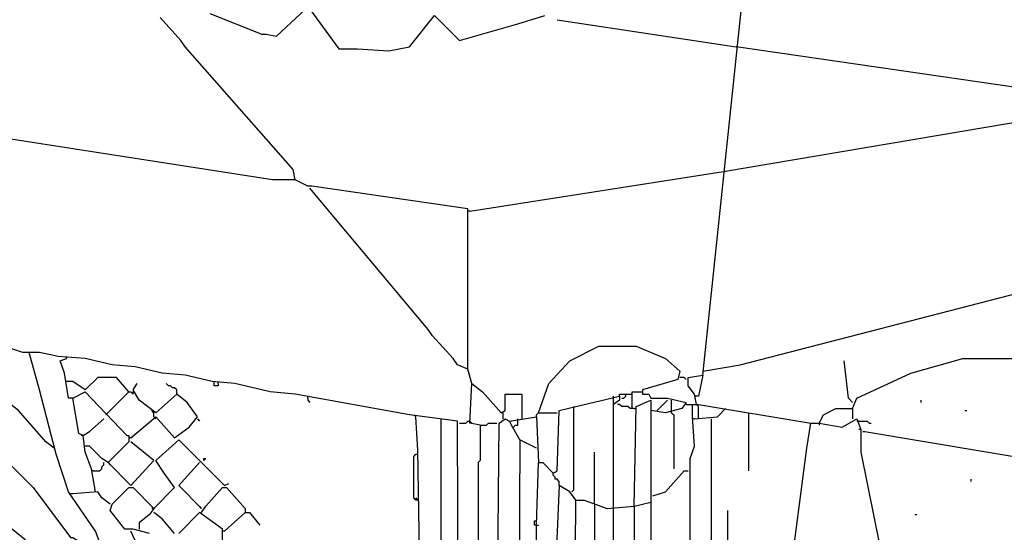
# Model space of a CAD drawing. Extents: x 0.16 to 7.56, y 0.46 to 9.88.
# Drawn here: x 2.98 to 4.42, y 6.85 to 7.6 of the extents above; entities that cross this region are included whole.
import ezdxf

# ---------------------------------------------------------------- set-up
doc = ezdxf.new("R2010")
doc.units = 0
doc.header["$MEASUREMENT"] = 0
doc.layers.add('PFV', color=7, linetype='Continuous')

msp = doc.modelspace()

# ---------------------------------------------------------------- linework, layer by layer
at = {"layer": 'PFV', "color": 0}
for points in [[(3.978788, 7.078788, 0), (4.069697, 7.942424, 0)], [(3.260606, 7.606061, 0), (3.336364, 7.575758, 0), (3.342424, 7.575758, 0), (3.357576, 7.572727, 0), (3.4, 7.612121, 0)], [(3.406061, 7.612121, 0), (3.448485, 7.554545, 0), (3.475758, 7.554545, 0), (3.521212, 7.551515, 0), (3.551515, 7.557576, 0), (3.587879, 7.60303, 0), (3.624242, 7.566667, 0), (3.709091, 7.590909, 0), (3.748485, 7.60303, 0)], [(3.642424, 7.066667, 0), (3.636364, 7.087879, 0), (3.636364, 7.321212, 0), (3.409091, 7.354545, 0), (3.40303, 7.354545, 0), (3.384848, 7.363636, 0), (3.351515, 7.363636, 0), (1.869697, 7.593939, 0)], [(3.384848, 7.363636, 0), (3.381818, 7.378788, 0), (3.224242, 7.557576, 0), (3.218182, 7.566667, 0), (3.187879, 7.6, 0)], [(3.766667, 7.59697, 0), (4.027273, 7.557576, 0)], [(4.442424, 7.49697, 0), (4.027273, 7.557576, 0)], [(4.009091, 7.375758, 0), (4.563636, 7.469697, 0)], [(3.639394, 7.318182, 0), (4.009091, 7.375758, 0)], [(3.636364, 7.087879, 0), (3.621212, 7.093939, 0), (3.615152, 7.10303, 0), (3.584848, 7.136364, 0), (3.578788, 7.145455, 0), (3.406061, 7.351515, 0)], [(3.639394, 7.318182, 0), (3.636364, 7.318182, 0)], [(3.978788, 7.084848, 0), (4.033333, 7.093939, 0), (4.454545, 7.20303, 0), (4.484848, 7.20303, 0), (4.487879, 7.19697, 0), (4.506061, 7.19697, 0), (5.057576, 7.10303, 0), (5.057576, 7.1, 0)], [(3.033333, 6.972727, 0), (3.021212, 6.981818, 0), (2.981818, 7.027273, 0), (2.954545, 7.048485, 0), (2.933333, 7.057576, 0), (2.890909, 7.060606, 0), (2.887879, 7.130303, 0)], [(3.624242, 6.224242, 0), (3.621212, 7.012121, 0), (3.551515, 7.021212, 0), (3.384848, 7.051515, 0), (3.348485, 7.054545, 0), (3.29697, 7.066667, 0), (3.263636, 7.069697, 0), (3.224242, 7.078788, 0), (3.190909, 7.081818, 0), (3.151515, 7.090909, 0), (3.118182, 7.093939, 0), (3.078788, 7.10303, 0), (3.039394, 7.106061, 0), (3.012121, 7.112121, 0), (2.987879, 7.112121, 0), (2.951515, 7.124242, 0)], [(3.739394, 7.024242, 0), (3.754545, 7.066667, 0), (3.784848, 7.1, 0), (3.827273, 7.121212, 0), (3.881818, 7.121212, 0), (3.924242, 7.10303, 0), (3.945455, 7.084848, 0), (3.942424, 7.072727, 0), (3.890909, 7.057576, 0), (3.890909, 7.051515, 0), (3.9, 7.051515, 0), (3.90303, 7.045455, 0), (3.927273, 7.045455, 0), (3.954545, 7.039394, 0), (3.948485, 7.030303, 0), (3.924242, 7.024242, 0), (3.90303, 7.027273, 0)], [(3.10303, 6.827273, 0), (3.093939, 6.851515, 0), (3.054545, 6.909091, 0), (3.036364, 6.963636, 0), (3.012121, 7.057576, 0), (2.99697, 7.112121, 0)], [(3.060606, 7.045455, 0), (3.054545, 7.045455, 0), (3.048485, 7.081818, 0), (3.042424, 7.1, 0), (3.051515, 7.10303, 0)], [(3.051515, 7.10303, 0), (3.051515, 7.106061, 0)], [(4.19697, 7.030303, 0), (4.20303, 7.045455, 0), (4.281818, 7.081818, 0), (4.357576, 7.10303, 0), (4.457576, 7.10303, 0), (4.548485, 7.078788, 0), (4.542424, 7.063636, 0), (4.545455, 7.054545, 0)], [(4.19697, 7.039394, 0), (4.190909, 7.045455, 0), (4.184848, 7.1, 0)], [(3.142424, 7.054545, 0), (3.124242, 7.075758, 0), (3.09697, 7.075758, 0), (3.078788, 7.057576, 0), (3.060606, 7.069697, 0), (3.051515, 7.069697, 0)], [(3.954545, 7.072727, 0), (3.951515, 7.075758, 0), (3.945455, 7.075758, 0)], [(3.969697, 7.036364, 0), (3.966667, 7.051515, 0), (3.957576, 7.063636, 0), (3.957576, 7.075758, 0), (3.978788, 7.078788, 0), (3.972727, 7.048485, 0), (3.969697, 7.048485, 0)], [(3.145455, 6.987879, 0), (3.181818, 7.018182, 0), (3.209091, 6.987879, 0), (3.230303, 7.00303, 0), (3.242424, 7.018182, 0), (3.227273, 7.039394, 0), (3.212121, 7.051515, 0), (3.181818, 7.024242, 0), (3.157576, 7.042424, 0), (3.148485, 7.057576, 0), (3.154545, 7.066667, 0)], [(3.212121, 7.051515, 0), (3.212121, 7.057576, 0), (3.209091, 7.060606, 0), (3.206061, 7.060606, 0), (3.20303, 7.063636, 0), (3.2, 7.063636, 0), (3.19697, 7.066667, 0)], [(3.272727, 7.066667, 0), (3.272727, 7.063636, 0), (3.266667, 7.063636, 0), (3.266667, 7.069697, 0)], [(3.272727, 7.066667, 0), (3.272727, 7.069697, 0)], [(3.654545, 7.006061, 0), (3.639394, 7.009091, 0), (3.642424, 7.066667, 0), (3.657576, 7.054545, 0), (3.684848, 7.024242, 0), (3.690909, 7.027273, 0), (3.690909, 7.051515, 0), (3.715152, 7.051515, 0), (3.715152, 7.015152, 0)], [(3.093939, 6.909091, 0), (3.087879, 6.942424, 0), (3.078788, 6.966667, 0), (3.075758, 6.990909, 0), (3.069697, 6.993939, 0), (3.060606, 7.045455, 0), (3.078788, 7.054545, 0), (3.139394, 6.990909, 0), (3.142424, 6.990909, 0), (3.142424, 6.981818, 0), (3.112121, 6.951515, 0), (3.10303, 6.957576, 0), (3.084848, 6.975758, 0), (3.078788, 6.975758, 0)], [(3.142424, 7.054545, 0), (3.109091, 7.021212, 0)], [(3.142424, 7.054545, 0), (3.139394, 7.057576, 0)], [(3.142424, 7.054545, 0), (3.145455, 7.054545, 0), (3.148485, 7.051515, 0), (3.148485, 7.054545, 0)], [(3.40303, 7.045455, 0), (3.40303, 7.048485, 0)], [(3.40303, 7.045455, 0), (3.40303, 7.042424, 0), (3.406061, 7.039394, 0)], [(3.730303, 5.724242, 0), (3.736364, 5.724242, 0), (3.736364, 6.860606, 0), (3.739394, 6.951515, 0), (3.745455, 6.951515, 0), (3.760606, 6.936364, 0), (3.766667, 6.939394, 0), (3.769697, 7.027273, 0), (3.793939, 7.033333, 0), (3.857576, 7.048485, 0), (3.857576, 7.042424, 0), (3.848485, 7.036364, 0), (3.848485, 7.045455, 0)], [(3.848485, 7.045455, 0), (3.848485, 7.048485, 0)], [(3.857576, 7.048485, 0), (3.857576, 7.051515, 0), (3.866667, 7.051515, 0)], [(3.860606, 7.045455, 0), (3.863636, 7.045455, 0), (3.866667, 7.048485, 0), (3.866667, 7.051515, 0), (3.875758, 7.051515, 0)], [(3.875758, 7.030303, 0), (3.875758, 7.054545, 0), (3.890909, 7.054545, 0)], [(3.969697, 7.048485, 0), (3.966667, 7.048485, 0)], [(3.790909, 7.030303, 0), (3.790909, 7.033333, 0)], [(3.848485, 6.884848, 0), (3.848485, 7.036364, 0)], [(3.875758, 7.030303, 0), (3.872727, 7.030303, 0), (3.869697, 7.033333, 0), (3.860606, 7.033333, 0), (3.857576, 7.036364, 0), (3.854545, 7.036364, 0)], [(3.878788, 6.887879, 0), (3.881818, 7.033333, 0), (3.90303, 7.042424, 0), (3.90303, 6.893939, 0)], [(3.912121, 7.027273, 0), (3.927273, 7.042424, 0)], [(3.933333, 7.024242, 0), (3.933333, 7.042424, 0)], [(3.954545, 7.036364, 0), (3.963636, 7.036364, 0)], [(3.960606, 5.618182, 0), (3.960606, 6.633333, 0), (3.960606, 6.939394, 0), (3.960606, 6.957576, 0), (3.966667, 6.975758, 0), (3.963636, 7.018182, 0), (3.963636, 7.036364, 0), (3.972727, 7.036364, 0), (4.136364, 7.009091, 0)], [(3.972727, 7.015152, 0), (3.972727, 7.033333, 0), (3.969697, 7.036364, 0)], [(4.29697, 7.039394, 0), (4.29697, 7.042424, 0)], [(3.178788, 7.024242, 0), (3.175758, 7.027273, 0)], [(3.178788, 7.018182, 0), (3.178788, 7.024242, 0)], [(3.178788, 7.018182, 0), (3.181818, 7.015152, 0)], [(3.560606, 7.018182, 0), (3.557576, 7.021212, 0)], [(3.560606, 6.29697, 0), (3.566667, 6.315152, 0), (3.563636, 6.363636, 0), (3.563636, 6.375758, 0), (3.566667, 6.551515, 0), (3.566667, 6.790909, 0), (3.563636, 6.969697, 0), (3.560606, 7.018182, 0)], [(3.672727, 6.048485, 0), (3.678788, 6.642424, 0), (3.681818, 7.009091, 0), (3.690909, 7.015152, 0), (3.69697, 7.012121, 0), (3.736364, 7.018182, 0), (3.739394, 6.951515, 0)], [(3.687879, 7.015152, 0), (3.687879, 7.024242, 0)], [(3.736364, 7.018182, 0), (3.736364, 7.021212, 0), (3.739394, 7.024242, 0), (3.766667, 7.024242, 0)], [(3.787879, 6.909091, 0), (3.790909, 6.912121, 0), (3.790909, 7.030303, 0)], [(3.878788, 7.030303, 0), (3.875758, 7.030303, 0)], [(3.878788, 7.030303, 0), (3.881818, 7.030303, 0)], [(3.933333, 7.024242, 0), (3.936364, 7.021212, 0), (3.936364, 6.942424, 0)], [(3.966667, 7.015152, 0), (4, 7.018182, 0), (4.012121, 7.030303, 0)], [(4.045455, 7.024242, 0), (4.045455, 6.939394, 0)], [(4.148485, 7.009091, 0), (4.154545, 7.021212, 0), (4.172727, 7.030303, 0), (4.19697, 7.030303, 0), (4.19697, 7.015152, 0)], [(4.360606, 7.027273, 0), (4.363636, 7.027273, 0)], [(3.075758, 6.990909, 0), (3.084848, 6.99697, 0), (3.106061, 7.015152, 0)], [(3.242424, 7.015152, 0), (3.245455, 7.012121, 0)], [(3.59697, 7.015152, 0), (3.59697, 6.551515, 0)], [(3.624242, 7.009091, 0), (3.633333, 7.009091, 0), (3.636364, 7.012121, 0), (3.639394, 7.012121, 0)], [(3.639394, 7.012121, 0), (3.642424, 7.009091, 0)], [(3.654545, 7.006061, 0), (3.654545, 6.954545, 0), (3.651515, 6.951515, 0), (3.651515, 6.772727, 0)], [(3.654545, 7.006061, 0), (3.663636, 7.006061, 0), (3.666667, 7.009091, 0), (3.678788, 7.009091, 0)], [(3.712121, 6.984848, 0), (3.7, 7.006061, 0), (3.69697, 7.012121, 0)], [(3.70303, 7.00303, 0), (3.706061, 7.006061, 0), (3.709091, 7.006061, 0), (3.709091, 7.015152, 0)], [(3.966667, 7.015152, 0), (3.963636, 7.015152, 0)], [(3.990909, 7.015152, 0), (3.990909, 6.381818, 0)], [(4.109091, 6.809091, 0), (4.130303, 6.972727, 0), (4.136364, 7.009091, 0), (4.148485, 7.009091, 0), (4.181818, 7.00303, 0), (4.20303, 7.015152, 0), (4.209091, 7, 0), (4.209091, 6.966667, 0), (4.324242, 6.39697, 0)], [(4.148485, 7.009091, 0), (4.148485, 7.006061, 0)], [(4.206061, 7.012121, 0), (4.20303, 7.012121, 0)], [(4.206061, 7.012121, 0), (4.218182, 7.012121, 0), (4.221212, 7.009091, 0), (4.224242, 7.009091, 0)], [(3.075758, 6.990909, 0), (3.072727, 6.990909, 0)], [(3.145455, 6.987879, 0), (3.142424, 6.987879, 0)], [(4.209091, 7, 0), (4.206061, 7, 0)], [(4.481818, 6.951515, 0), (4.212121, 6.99697, 0), (4.215152, 6.99697, 0)], [(3.112121, 6.951515, 0), (3.145455, 6.918182, 0), (3.178788, 6.954545, 0), (3.145455, 6.981818, 0)], [(3.178788, 6.884848, 0), (3.209091, 6.915152, 0), (3.193939, 6.936364, 0), (3.181818, 6.954545, 0), (3.215152, 6.984848, 0), (3.281818, 6.918182, 0), (3.287879, 6.921212, 0)], [(3.736364, 6.972727, 0), (3.712121, 6.984848, 0), (3.709091, 6.393939, 0)], [(3.563636, 6.89697, 0), (3.560606, 6.89697, 0), (3.557576, 6.9, 0), (3.557576, 6.960606, 0), (3.560606, 6.963636, 0), (3.563636, 6.963636, 0)], [(3.821212, 6.890909, 0), (3.821212, 6.966667, 0)], [(2.969697, 6.948485, 0), (3.00303, 6.915152, 0), (3.057576, 6.842424, 0), (3.060606, 6.842424, 0), (3.084848, 6.827273, 0), (3.109091, 6.827273, 0), (3.148485, 6.769697, 0), (3.139394, 6.757576, 0), (3.112121, 6.736364, 0), (3.075758, 6.739394, 0), (3.048485, 6.763636, 0), (2.990909, 6.839394, 0), (2.960606, 6.863636, 0)], [(3.090909, 6.939394, 0), (3.1, 6.939394, 0), (3.10303, 6.942424, 0), (3.10303, 6.945455, 0), (3.106061, 6.948485, 0), (3.106061, 6.951515, 0)], [(3.112121, 6.951515, 0), (3.115152, 6.948485, 0)], [(3.215152, 6.918182, 0), (3.245455, 6.951515, 0)], [(3.251515, 6.954545, 0), (3.251515, 6.957576, 0), (3.254545, 6.957576, 0), (3.251515, 6.954545, 0)], [(3.090909, 6.939394, 0), (3.087879, 6.939394, 0)], [(3.760606, 6.936364, 0), (3.757576, 6.939394, 0)], [(3.769697, 6.918182, 0), (3.769697, 6.924242, 0), (3.766667, 6.927273, 0), (3.763636, 6.927273, 0), (3.763636, 6.930303, 0), (3.760606, 6.933333, 0), (3.760606, 6.936364, 0)], [(3.906061, 6.90303, 0), (3.924242, 6.909091, 0), (3.951515, 6.939394, 0), (3.957576, 6.939394, 0)], [(3.248485, 6.884848, 0), (3.215152, 6.918182, 0)], [(3.793939, 6.89697, 0), (3.784848, 6.909091, 0), (3.769697, 6.918182, 0), (3.763636, 6.784848, 0)], [(4.369697, 6.924242, 0), (4.369697, 6.927273, 0)], [(3.060606, 6.906061, 0), (3.057576, 6.906061, 0)], [(3.115152, 6.890909, 0), (3.10303, 6.9, 0), (3.09697, 6.909091, 0), (3.060606, 6.906061, 0)], [(3.172727, 6.848485, 0), (3.148485, 6.854545, 0), (3.136364, 6.854545, 0), (3.115152, 6.881818, 0), (3.118182, 6.890909, 0), (3.142424, 6.915152, 0), (3.148485, 6.915152, 0), (3.178788, 6.884848, 0), (3.172727, 6.875758, 0), (3.157576, 6.863636, 0), (3.157576, 6.854545, 0)], [(3.248485, 6.878788, 0), (3.254545, 6.887879, 0), (3.278788, 6.915152, 0), (3.284848, 6.915152, 0), (3.312121, 6.884848, 0), (3.312121, 6.878788, 0)], [(3.248485, 6.884848, 0), (3.245455, 6.887879, 0)], [(3.563636, 6.89697, 0), (3.560606, 6.9, 0)], [(3.818182, 5.642424, 0), (3.815152, 5.830303, 0), (3.809091, 5.830303, 0), (3.79697, 5.80303, 0), (3.790909, 5.806061, 0), (3.790909, 6.460606, 0), (3.793939, 6.89697, 0), (3.806061, 6.89697, 0), (3.839394, 6.884848, 0), (3.878788, 6.887879, 0), (3.90303, 6.893939, 0), (3.906061, 5.872727, 0)], [(3.821212, 6.890909, 0), (3.821212, 6.887879, 0)], [(3.821212, 6.887879, 0), (3.821212, 6.233333, 0)], [(3.878788, 6.887879, 0), (3.878788, 6.630303, 0)], [(3.178788, 6.884848, 0), (3.175758, 6.884848, 0)], [(3.209091, 6.848485, 0), (3.190909, 6.869697, 0), (3.178788, 6.878788, 0)], [(3.278788, 6.836364, 0), (3.278788, 6.854545, 0), (3.245455, 6.878788, 0), (3.215152, 6.848485, 0)], [(3.281818, 6.851515, 0), (3.312121, 6.878788, 0), (3.318182, 6.878788, 0), (3.333333, 6.860606, 0)], [(3.833333, 5.89697, 0), (3.842424, 5.909091, 0), (3.851515, 5.954545, 0), (3.845455, 6.166667, 0), (3.848485, 6.884848, 0)], [(4.015152, 6.275758, 0), (4.015152, 6.881818, 0)], [(4.287879, 6.875758, 0), (4.290909, 6.875758, 0)], [(3.736364, 6.860606, 0), (3.733333, 6.860606, 0), (3.733333, 6.866667, 0), (3.736364, 6.866667, 0)], [(3.736364, 6.860606, 0), (3.739394, 6.860606, 0)], [(3.160606, 6.818182, 0), (3.145455, 6.851515, 0)], [(3.281818, 6.851515, 0), (3.278788, 6.851515, 0)]]:
    msp.add_polyline3d(points, dxfattribs=at)

doc.saveas('drawing.dxf')
